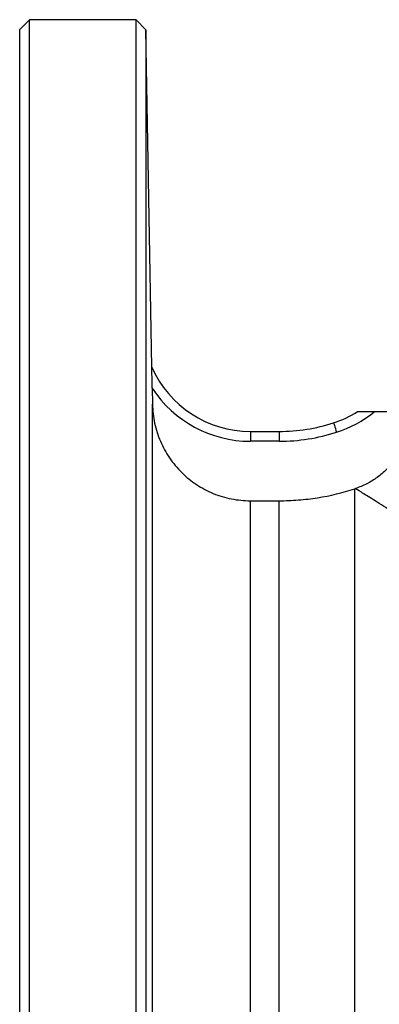
# Model space of a CAD drawing. Units: millimetres. Extents: x -192 to 679, y -53 to 369.
# Drawn here: x 33 to 70, y 260 to 361 of the extents above; entities that cross this region are included whole.
import ezdxf

# ---------------------------------------------------------------- set-up
doc = ezdxf.new("R2010")
doc.units = ezdxf.units.MM

msp = doc.modelspace()

# ---------------------------------------------------------------- linework, layer by layer
at = {"color": 7, "linetype": 'Continuous', "lineweight": 25}
for p, q in [((33.99, 360.6), (32.99, 359.6)), ((44.87, 360.6), (33.99, 360.6)), ((33.99, 170.6), (33.99, 360.6)), ((45.89, 359.58), (44.87, 360.6)), ((44.87, 170.6), (44.87, 360.6)), ((32.99, 171.6), (32.99, 359.6)), ((46.49, 325.17), (45.89, 359.58)), ((45.89, 359.58), (45.89, 171.62)), ((46.49, 325.17), (46.49, 325.17)), ((46.52, 323.01), (46.55, 321.37)), ((46.55, 209.86), (46.55, 321.37)), ((71.3, 320.6), (69.21, 320.6)), ((56.55, 318.6), (56.55, 317.6)), ((56.55, 318.6), (59.49, 318.6)), ((59.49, 318.6), (59.49, 317.6)), ((59.49, 317.6), (56.55, 317.6)), ((67.21, 218.48), (67.21, 312.76)), ((56.55, 219.7), (56.55, 311.53)), ((56.55, 311.53), (59.49, 311.53)), ((59.49, 219.7), (59.49, 311.53))]:
    msp.add_line(p, q, dxfattribs=at)
at = {"color": 7, "linetype": 'Continuous', "lineweight": 25, "flags": 128}
msp.add_lwpolyline([(65.05, 319.48), (65.05, 319.46), (65.07, 319.41), (65.1, 319.32), (65.14, 319.2), (65.18, 319.06), (65.24, 318.89), (65.29, 318.71), (65.35, 318.53)], dxfattribs=at)
at = {"color": 7, "linetype": 'Continuous', "lineweight": 25}
for centre, radius, start, end in [((46.49, 325.16), 0.0103, 112.98, 115.0605), ((56.55, 329.6), 11, 203.7719, 270), ((56.55, 329.6), 12, 213.2988, 270), ((61.58, 330.16), 11.23, 287.9698, 301.6497), ((61.58, 330.16), 12.23, 287.9698, 308.589), ((59.49, 336.6), 18, 270, 287.9698), ((59.49, 336.6), 19, 270, 287.9698)]:
    msp.add_arc(centre, radius, start, end, dxfattribs=at)
for points, knots in [([(46.52, 323.01), (46.52, 323.22), (46.52, 323.43), (46.51, 323.84), (46.51, 324.04), (46.5, 324.44), (46.5, 324.63), (46.49, 324.89), (46.49, 324.97), (46.49, 325.11), (46.49, 325.16), (46.49, 325.17)], [0, 0, 0, 0, 0.25, 0.25, 0.5, 0.5, 0.75, 0.75, 0.875, 0.875, 1, 1, 1, 1]), ([(46.55, 321.37), (46.56, 321.05), (46.58, 320.72), (46.65, 320.08), (46.76, 319.44), (46.92, 318.82), (47.12, 318.2), (47.23, 317.9), (47.62, 317), (47.93, 316.43), (48.48, 315.63), (48.67, 315.38), (49.09, 314.88), (49.31, 314.64), (49.77, 314.18), (50.01, 313.96), (50.52, 313.55), (50.79, 313.36), (51.6, 312.83), (52.17, 312.52), (53.36, 312.03), (53.99, 311.85), (55.26, 311.6), (55.9, 311.53), (56.55, 311.53)], [0, 0, 0, 0, 0.0625, 0.0625, 0.125, 0.1875, 0.1875, 0.25, 0.25, 0.375, 0.375, 0.4375, 0.4375, 0.5, 0.5, 0.5625, 0.5625, 0.625, 0.625, 0.75, 0.75, 0.875, 0.875, 1, 1, 1, 1]), ([(69.21, 320.6), (69.03, 320.6), (68.85, 320.6), (68.5, 320.6), (68.32, 320.6), (67.99, 320.6), (67.83, 320.6), (67.64, 320.6), (67.58, 320.6), (67.5, 320.6), (67.47, 320.6), (67.47, 320.6)], [0, 0, 0, 0, 0.25, 0.25, 0.5, 0.5, 0.75, 0.75, 0.875, 0.875, 1, 1, 1, 1]), ([(72.8, 320.38), (72.8, 319.53), (72.67, 318.71), (72.28, 317.51), (72.12, 317.12), (71.74, 316.38), (71.52, 316.02), (71.15, 315.52), (71.02, 315.35), (70.75, 315.03), (70.61, 314.88), (70.17, 314.43), (69.85, 314.16), (69.17, 313.67), (68.81, 313.45), (68.06, 313.07), (67.68, 312.91), (67.28, 312.78)], [0, 0, 0, 0, 0.25, 0.25, 0.375, 0.375, 0.5, 0.5, 0.5625, 0.5625, 0.625, 0.625, 0.75, 0.75, 0.875, 0.875, 1, 1, 1, 1]), ([(59.49, 311.53), (60.15, 311.53), (60.8, 311.56), (62.11, 311.66), (62.77, 311.74), (64.71, 312.05), (65.97, 312.35), (67.21, 312.76)], [0, 0, 0, 0, 0.25, 0.25, 0.5, 0.5, 1, 1, 1, 1]), ([(85.95, 301.62), (83.39, 303.04), (81.04, 304.4), (77.84, 306.3), (76.82, 306.91), (74.91, 308.06), (74.01, 308.61), (72.75, 309.38), (72.35, 309.63), (71.59, 310.1), (71.23, 310.32), (70.21, 310.95), (69.62, 311.32), (68.86, 311.79), (68.63, 311.93), (68.22, 312.18), (68.04, 312.3), (67.58, 312.59), (67.37, 312.72), (67.28, 312.78)], [0, 0, 0, 0, 0.25, 0.25, 0.375, 0.375, 0.5, 0.5, 0.5625, 0.5625, 0.625, 0.625, 0.75, 0.75, 0.8125, 0.8125, 0.875, 0.875, 1, 1, 1, 1])]:
    msp.add_open_spline(points, degree=3, knots=knots, dxfattribs=at)
msp.add_open_spline([(67.21, 312.76), (67.22, 312.76), (67.24, 312.77), (67.26, 312.77), (67.28, 312.78)], degree=3, dxfattribs=at)

doc.saveas('drawing.dxf')
